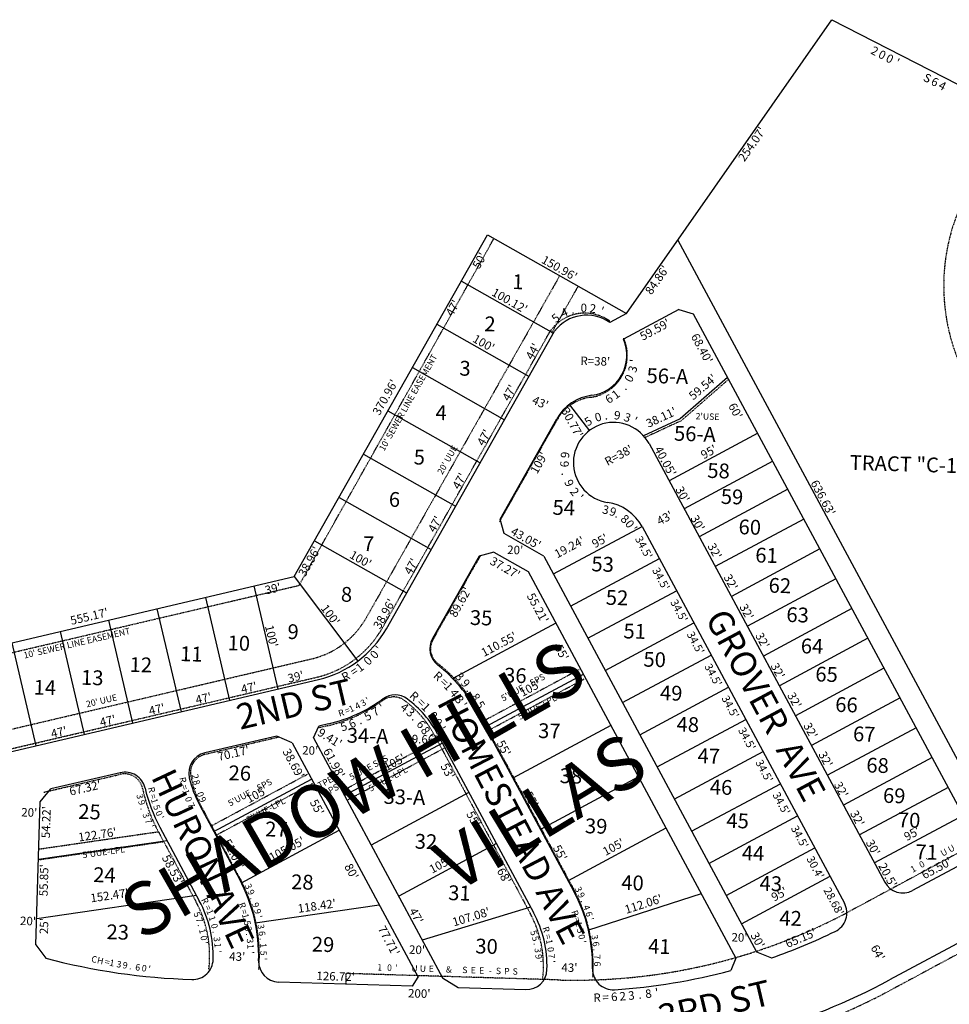
# Model space of a CAD drawing. Extents: x 915949 to 1851784, y 7279254 to 14569312.
# Drawn here: x 919305 to 920184, y 7280063 to 7280994 of the extents above; entities that cross this region are included whole.
import ezdxf
from ezdxf.enums import TextEntityAlignment as Align

# ---------------------------------------------------------------- set-up
doc = ezdxf.new("R2010")
doc.units = 0
doc.linetypes.add('DASHDOT', pattern=[1, 0.5, -0.25, 0, -0.25])
for name, color, linetype in [('10', 7, 'CONTINUOUS'), ('11', 7, 'CONTINUOUS'), ('15', 7, 'CONTINUOUS'), ('19', 7, 'CONTINUOUS'), ('21', 7, 'CONTINUOUS'), ('22', 7, 'CONTINUOUS'), ('6', 7, 'CONTINUOUS'), ('7', 7, 'CONTINUOUS')]:
    doc.layers.add(name, color=color, linetype=linetype)
doc.styles.add('ROMANC', font='ROMANC', dxfattribs={"height": 0.2})
doc.styles.add('ROMANS', font='ROMANS', dxfattribs={"height": 0.2})
doc.styles.add('txt', font='TXT', dxfattribs={"height": 0.2})

msp = doc.modelspace()

# ---------------------------------------------------------------- linework, layer by layer
at = {"layer": '21', "color": 7, "linetype": 'DASHDOT'}
for p, q in [((919569.39, 7280459.377), (919753.173, 7280786.478)), ((919815.344, 7280751.31), (919632.698, 7280428.431)), ((919832.752, 7280741.464), (919808.146, 7280697.964)), ((919648.366, 7280419.569), (919806.391, 7280698.93)), ((919975.755, 7280654.368), (919930.69, 7280615.024)), ((919758.776, 7280519.297), (919813.562, 7280616.148)), ((919930.69, 7280615.024), (919895.879, 7280598.827)), ((919741.009, 7280487.886), (919695.912, 7280408.166)), ((919022.215, 7280331.246), (919569.39, 7280459.377)), ((919182.293, 7280296.492), (919581.306, 7280389.926)), ((919834.292, 7280379.827), (919743.571, 7280331.055)), ((920509.021, 7280376.691), (920090.655, 7280151.777)), ((920679.196, 7280372.808), (920120.903, 7280072.668)), ((919186.396, 7280278.965), (919585.409, 7280372.4)), ((919748.305, 7280322.248), (919839.025, 7280371.018)), ((919738.579, 7280340.339), (919829.291, 7280171.605)), ((919596.369, 7280326.698), (919587.26, 7280324.564)), ((919697.181, 7280318.086), (919787.892, 7280149.353)), ((919550.04, 7280315.849), (919480.274, 7280299.512)), ((919610.047, 7280265.078), (919702.526, 7280314.796)), ((919614.782, 7280256.27), (919707.263, 7280305.986)), ((919328.069, 7280263.87), (919400.383, 7280280.805)), ((919486.713, 7280232.202), (919577.475, 7280280.996)), ((919582.167, 7280272.164), (919491.448, 7280223.395)), ((919475.877, 7280252.35), (919515.128, 7280179.358)), ((919322.752, 7280210.071), (919436.377, 7280226.572)), ((919434.055, 7280230.891), (919471.884, 7280160.525)), ((919322.444, 7280199.92), (919441.415, 7280217.199)), ((919613.733, 7280092.548), (919613.43, 7280082.552)), ((919813.643, 7280086.484), (919613.733, 7280092.548))]:
    msp.add_line(p, q, dxfattribs=at)
for centre, radius, start, end in [((920365.756304, 7280742.457311), 187.01, 152.084733, 208.262611), ((919839.635281, 7280676.694975), 40, 53.739989, 145.997692), ((919839.695848, 7280676.784051), 40, 277.468144, 23.970783), ((919850.41881, 7280594.983653), 42.5, 97.468144, 150.133136), ((919563.066025, 7280467.819757), 80, 283.178983, 330.504475), ((919563.721313, 7280466.944675), 97, 282.919667, 330.764081), ((919711.143987, 7280399.54902), 17.5, 150.503856, 231.894286), ((919610.842451, 7280271.665247), 145.025867, 28.263364, 51.892031), ((919563.071231, 7280467.807945), 144.986474, 283.277292, 306.048567), ((919658.689753, 7280336.432799), 17.501467, 53.553636, 126.044992), ((919610.854286, 7280271.676495), 98.009919, 28.261961, 53.547961), ((919484.264688, 7280282.472695), 17.500749, 103.181667, 190.351589), ((919404.373841, 7280263.76491), 17.499905, 11.721886, 103.179272), ((919570.385875, 7280298.209897), 105.047985, 190.354922, 205.884714), ((919570.145671, 7280298.136069), 151.797691, 191.712803, 206.294867), ((919376.543351, 7280109.127638), 155.311611, 355.293567, 28.328367), ((919695.404241, 7280099.645896), 151.99818, 355.979903, 28.256936), ((919376.541829, 7280109.127204), 108.313176, 353.366464, 28.328003), ((919830.313066, 7280636.041719), 549.81, 268.2626, 298.262539), ((919695.400124, 7280099.646485), 105.001963, 353.071739, 28.255439), ((919830.313066, 7280636.041719), 633.81, 272.300736, 297.284789)]:
    msp.add_arc(centre, radius, start, end, dxfattribs=at)
for points in [[(919609.571, 7280265.959), (919613.093, 7280267.853), (919612.412, 7280260.675), (919615.936, 7280262.568)], [(919609.577, 7280265.962), (919613.099, 7280267.855), (919612.418, 7280260.677), (919615.942, 7280262.571)]]:
    msp.add_solid(points, dxfattribs=at)
at = {"layer": '6', "color": 7, "linetype": 'CONTINUOUS'}
for p, q in [((919878.881, 7280716.23), (920073.069, 7280994.015)), ((920073.069, 7280994.015), (920250.894, 7280902.479)), ((919564.84, 7280467.677), (919747.486, 7280790.557)), ((919747.486, 7280790.557), (919878.862, 7280716.241)), ((919927.497, 7280785.776), (920233.687, 7280216.233)), ((919928.506, 7280720.199), (919875.985, 7280691.994)), ((919928.506, 7280720.199), (919942.053, 7280716.122)), ((919878.862, 7280716.241), (919863.065, 7280707.759)), ((919942.053, 7280716.122), (920211.203, 7280215.476)), ((919651.882, 7280418.443), (919810.982, 7280699.7)), ((919825.033, 7280630.09), (919843.902, 7280605.528)), ((919759.399, 7280521.893), (919813.066, 7280616.767)), ((920002.985, 7280603.102), (919919.298, 7280558.166)), ((919900.19, 7280593.364), (920123, 7280178.909)), ((920017.191, 7280576.678), (919933.503, 7280531.743)), ((920031.396, 7280550.253), (919947.709, 7280505.319)), ((919763.179, 7280508.268), (919759.399, 7280521.893)), ((920046.549, 7280522.068), (919962.86, 7280477.134)), ((919809.76, 7280470.124), (919893.651, 7280515.054)), ((919893.566, 7280514.871), (920084.837, 7280159.086)), ((919800.649, 7280487.072), (919763.179, 7280508.268)), ((920061.702, 7280493.883), (919978.013, 7280448.949)), ((919739.679, 7280487.027), (919695.55, 7280409.02)), ((919753.411, 7280490.712), (919739.679, 7280487.027)), ((919753.411, 7280490.712), (919785.849, 7280472.364)), ((919800.649, 7280487.072), (920001.725, 7280113.054)), ((919826.098, 7280439.738), (919909.987, 7280484.667)), ((918963.84, 7280326.943), (919564.84, 7280467.677)), ((919785.849, 7280472.364), (919982.33, 7280106.89)), ((920076.853, 7280465.699), (919993.166, 7280420.763)), ((919842.434, 7280409.351), (919926.323, 7280454.281)), ((920092.006, 7280437.513), (920008.317, 7280392.577)), ((919858.769, 7280378.964), (919942.659, 7280423.894)), ((920107.16, 7280409.328), (920023.471, 7280364.392)), ((919875.106, 7280348.577), (919958.994, 7280393.506)), ((920122.311, 7280381.144), (920038.624, 7280336.208)), ((920676.545, 7280381.654), (920127.47, 7280086.468)), ((919186.308, 7280276.333), (919587.639, 7280370.31)), ((919891.443, 7280318.19), (919975.331, 7280363.119)), ((920137.464, 7280352.958), (920053.775, 7280308.022)), ((919738.196, 7280339.262), (919828.907, 7280170.529)), ((919583.066, 7280315.267), (919588.066, 7280326.354)), ((919597.287, 7280328.513), (919588.066, 7280326.354)), ((919907.778, 7280287.802), (919991.668, 7280332.732)), ((919548.485, 7280316.976), (919480.162, 7280300.979)), ((919562.956, 7280310.448), (919548.485, 7280316.976)), ((919700.321, 7280318.9), (919791.031, 7280150.168)), ((920152.616, 7280324.773), (920068.928, 7280279.838)), ((919562.956, 7280310.448), (919681.972, 7280089.006)), ((919583.07, 7280315.276), (919705.024, 7280088.363)), ((919924.114, 7280257.415), (920008.005, 7280302.346)), ((920167.768, 7280296.587), (920084.08, 7280251.652)), ((919400.321, 7280282.282), (919334.764, 7280266.931)), ((919940.451, 7280227.028), (920024.341, 7280271.958)), ((919324.723, 7280254.656), (919334.764, 7280266.931)), ((920182.921, 7280268.401), (920099.232, 7280223.465)), ((919320.628, 7280119.648), (919324.723, 7280254.656)), ((919475.558, 7280251.266), (919512.962, 7280181.673)), ((919956.787, 7280196.64), (920040.679, 7280241.572)), ((920197.126, 7280241.977), (920113.439, 7280197.041)), ((919437.683, 7280230.909), (919475.085, 7280161.316)), ((919973.124, 7280166.254), (920057.013, 7280211.183)), ((920207.126, 7280201.939), (920149.397, 7280170.959)), ((919987.517, 7280139.477), (920071.408, 7280184.408)), ((919320.628, 7280119.648), (919329.97, 7280107.005)), ((920001.725, 7280113.054), (920015.931, 7280107.452)), ((919982.33, 7280106.89), (919977.438, 7280095.407)), ((919676.722, 7280080.556), (919550.059, 7280084.399)), ((919676.722, 7280080.556), (919681.972, 7280089.006)), ((919705.024, 7280088.363), (919719.751, 7280079.251)), ((919719.751, 7280079.251), (919783.647, 7280077.313))]:
    msp.add_line(p, q, dxfattribs=at)
for centre, radius, start, end in [((919841.209799, 7280676.67361), 37.999823, 54.889397, 142.700347), ((919841.209799, 7280676.67361), 37.999823, 277.374911, 23.777636), ((919851.799061, 7280594.855945), 44.500255, 97.374186, 150.503819), ((919866.720146, 7280575.369613), 38, 28.262575, 261.390525), ((919854.369992, 7280493.799253), 44.5, 28.262653, 81.390525), ((919564.841917, 7280467.677319), 100, 283.178047, 330.504689), ((919712.522621, 7280399.418787), 19.5, 150.503869, 231.894425), ((919612.241847, 7280271.551604), 143, 28.261572, 51.894425), ((919660.06703, 7280336.303267), 19.5, 53.550472, 126.047103), ((919564.443884, 7280467.689963), 143, 283.278128, 306.047103), ((919612.240817, 7280271.550635), 100, 28.261572, 53.550472), ((919484.60764, 7280281.991822), 19.5, 103.179228, 193.165267), ((919404.767332, 7280263.296223), 19.5, 13.171942, 103.179308), ((919569.807891, 7280301.920878), 107, 193.165267, 208.256094), ((919569.807891, 7280301.920878), 150, 193.171942, 208.256094), ((919377.919552, 7280109.094038), 153.31, 358.274206, 28.255908), ((920140.176305, 7280188.141852), 19.5, 208.262897, 298.218589), ((919696.781098, 7280099.515707), 150, 359.051097, 28.256631), ((919377.919552, 7280109.094038), 110.31, 358.285967, 28.255908), ((920067.660774, 7280149.852683), 19.5, 295.895361, 28.262608), ((919696.780068, 7280099.514738), 107, 358.224925, 28.256631), ((919831.691763, 7280635.911859), 559.81, 289.238592, 295.895361), ((919486.399311, 7280696.782218), 610.17, 255.145233, 268.280633), ((919468.68892, 7280106.377812), 19.5, 268.245336, 358.285967), ((919550.651166, 7280103.889652), 19.5, 178.274206, 268.2626), ((919784.23808, 7280096.804343), 19.5, 268.2626, 358.224925), ((919866.257853, 7280096.708668), 19.5, 179.051097, 273.667975), ((919831.691763, 7280635.911859), 559.81, 273.667978, 285.090706), ((919480.419083, 7280696.897618), 674.17, 245.262436, 268.262772), ((919832.086749, 7280635.91147), 623.810276, 273.743919, 298.262583)]:
    msp.add_arc(centre, radius, start, end, dxfattribs=at)
at = {"layer": '7', "color": 7, "linetype": 'CONTINUOUS'}
for p, q in [((919722.867, 7280747.04), (919809.908, 7280697.802)), ((919699.728, 7280706.131), (919786.768, 7280656.894)), ((919676.587, 7280665.222), (919763.628, 7280615.985)), ((919974.441, 7280655.876), (919929.589, 7280616.719)), ((919653.445, 7280624.314), (919740.486, 7280575.078)), ((919929.589, 7280616.719), (919895.036, 7280600.64)), ((919630.305, 7280583.406), (919717.345, 7280534.169)), ((919607.164, 7280542.497), (919694.205, 7280493.259)), ((919584.024, 7280501.588), (919671.064, 7280452.352)), ((919564.84, 7280467.677), (919624.805, 7280387.649)), ((919549.668, 7280361.419), (919526.868, 7280458.785)), ((919503.906, 7280350.703), (919481.107, 7280448.069)), ((919458.144, 7280339.987), (919435.345, 7280437.354)), ((919412.381, 7280329.273), (919389.582, 7280426.638)), ((919811.994, 7280423.736), (919714.622, 7280371.389)), ((919366.62, 7280318.557), (919343.821, 7280415.922)), ((919320.858, 7280307.84), (919298.058, 7280405.207)), ((919838.037, 7280375.293), (919745.554, 7280325.575)), ((919864.08, 7280326.849), (919771.598, 7280277.13)), ((919704.896, 7280310.392), (919612.414, 7280260.676)), ((919488.791, 7280226.646), (919581.272, 7280276.368)), ((919890.123, 7280278.405), (919797.642, 7280228.688)), ((919729.991, 7280263.711), (919637.51, 7280213.994)), ((919514.835, 7280178.205), (919607.316, 7280227.927)), ((919916.165, 7280229.963), (919823.683, 7280180.244)), ((919323.079, 7280200.46), (919444.565, 7280218.103)), ((919756.034, 7280215.268), (919663.553, 7280165.55)), ((919321.387, 7280144.636), (919472.274, 7280166.548)), ((919949.556, 7280167.851), (919842.853, 7280133.619)), ((919527.99, 7280140.441), (919645.183, 7280157.456)), ((919788.233, 7280155.375), (919685.808, 7280124.152))]:
    msp.add_line(p, q, dxfattribs=at)

# ---------------------------------------------------------------- texts
at = {"layer": '10', "color": 134, "linetype": 'CONTINUOUS', "style": 'ROMANS'}
for s, p in [('1', (919776.199158, 7280744.530048)), ('2', (919749.806354, 7280704.634991)), ('3', (919726.256354, 7280662.714991)), ('56-A', (919917.556433, 7280655.348683)), ('4', (919703.675354, 7280620.764991)), ('56-A', (919943.528433, 7280600.748683)), ('5', (919683.030346, 7280578.756445)), ('TRACT "C-1"', (920145.149975, 7280572.118553)), ('58', (919965.911136, 7280565.87379)), ('59', (919978.658136, 7280541.32279)), ('6', (919659.540203, 7280538.774046)), ('54', (919819.576136, 7280531.04479)), ('60', (919995.43388, 7280512.622903)), ('7', (919635.023354, 7280496.882991)), ('61', (920011.236941, 7280485.964848)), ('53', (919856.351136, 7280477.57479)), ('62', (920023.845136, 7280457.39279)), ('8', (919614.202354, 7280449.065991)), ('52', (919869.919136, 7280445.95279)), ('63', (920040.646136, 7280429.69879)), ('35', (919741.460128, 7280426.911244)), ('9', (919563.733354, 7280413.775991)), ('51', (919886.611941, 7280414.235848)), ('10', (919512.39988, 7280402.992903)), ('11', (919467.532941, 7280392.726848)), ('64', (920054.276136, 7280400.08779)), ('12', (919419.764136, 7280382.54679)), ('50', (919905.50888, 7280387.483903)), ('65', (920068.016128, 7280373.494244)), ('13', (919373.871136, 7280370.37379)), ('36', (919773.818986, 7280372.427846)), ('14', (919329.035136, 7280361.07579)), ('49', (919921.145136, 7280355.79779)), ('66', (920086.837986, 7280344.729846)), ('37', (919805.933136, 7280320.04279)), ('48', (919936.847136, 7280326.12379)), ('67', (920103.640136, 7280317.03779)), ('34-A', (919634.154433, 7280315.377683)), ('47', (919956.697136, 7280296.32379)), ('26', (919513.335986, 7280280.130846)), ('68', (920116.234136, 7280287.45779)), ('38', (919826.367136, 7280277.44579)), ('46', (919968.250986, 7280266.775846)), ('33-A', (919668.969433, 7280257.572683)), ('69', (920131.967136, 7280258.78879)), ('25', (919371.252128, 7280243.584244)), ('45', (919983.914128, 7280235.089244)), ('70', (920146.06188, 7280235.708903)), ('27', (919547.872136, 7280227.07579)), ('39', (919850.211136, 7280230.02879)), ('32', (919689.325136, 7280215.45179)), ('71', (920162.533941, 7280205.506848)), ('44', (919998.530136, 7280204.44079)), ('24', (919385.358136, 7280183.88879)), ('28', (919572.449136, 7280177.16779)), ('40', (919884.57088, 7280176.455903)), ('43', (920015.303136, 7280175.74179)), ('31', (919720.925941, 7280166.827848)), ('42', (920034.024136, 7280142.95579)), ('23', (919397.931136, 7280129.92979)), ('29', (919592.052136, 7280118.20679)), ('30', (919746.61588, 7280116.436903)), ('41', (919909.982941, 7280116.344848))]:
    msp.add_text(s, height=13.999, rotation=358.2626, dxfattribs=at).set_placement(p, align=Align.MIDDLE)
at = {"layer": '11', "color": 7, "linetype": 'CONTINUOUS', "style": 'ROMANS'}
for s, height, rotation, p in [('2', 8, 332.76265, (920115.387623, 7280968.080726)), ('0', 8, 332.76265, (920122.504473, 7280964.417642)), ('0', 8, 332.76265, (920129.616473, 7280960.756642)), ("'", 8, 332.76265, (920136.734505, 7280957.091404)), ('S', 8, 332.76265, (920165.170664, 7280942.454344)), ('6', 8, 332.76265, (920172.290888, 7280938.78914)), ('4', 8, 332.76265, (920179.404623, 7280935.127726)), ("254.07'", 8, 55.043981, (919994.228315, 7280878.681126)), ("50'", 8, 60.504289, (919736.505041, 7280768.334241)), ("84.86'", 8, 55.043981, (919904.513525, 7280750.345757)), ("47'", 8, 60.504289, (919711.144041, 7280723.500241)), ("59.59'", 8, 28.262336, (919903.800674, 7280704.611158)), ("68.40'", 8, 298.262581, (919953.736749, 7280685.21128)), ("'", 8, 81.352017, (919882.388538, 7280672.04574)), ('3', 8, 74.1034, (919880.934227, 7280664.887959)), ('0', 8, 59.606172, (919877.904704, 7280657.094195)), ('1', 8, 37.860325, (919866.297296, 7280643.100801)), ('.', 8, 52.357556, (919872.545688, 7280649.099664)), ('6', 8, 30.611711, (919860.376069, 7280639.150331)), ("60'", 8, 298.262581, (919985.472592, 7280626.181721)), ("109'", 8, 60.504206, (919792.683989, 7280577.202682)), ('6', 8, 263.430797, (919824.813179, 7280582.19032)), ('9', 8, 270.867786, (919824.329416, 7280574.080429)), ('.', 8, 285.741761, (919825.269615, 7280566.451999)), ('9', 8, 293.178747, (919828.359522, 7280557.658124)), ('2', 8, 308.052722, (919832.992197, 7280550.305197)), ("'", 8, 315.489708, (919837.957607, 7280544.934812)), ('3', 8, 347.953369, (919860.079284, 7280534.747909)), ('9', 8, 341.081139, (919867.374799, 7280532.750404)), ('.', 8, 327.336678, (919873.030546, 7280530.215366)), ('8', 8, 320.464447, (919880.014734, 7280525.243751)), ('0', 8, 306.719986, (919885.233583, 7280519.836284)), ("'", 8, 300.773172, (919888.800125, 7280514.640953)), ("34.5'", 7.5, 298.2625, (919898.612473, 7280497.009543)), ("38.96'", 8, 60.504289, (919575.624341, 7280483.928952)), ("37.27'", 8, 330.505278, (919766.143883, 7280479.413555)), ("34.5'", 7.5, 298.2625, (919914.851473, 7280467.306543)), ("39'", 8, 13.179233, (919543.6922, 7280460.201198)), ("89.62'", 8, 60.503553, (919718.189123, 7280445.514777)), ("55.21'", 8, 298.262639, (919798.614238, 7280439.848417)), ("34.5'", 7.5, 298.2625, (919931.960473, 7280437.189543)), ("34.5'", 7.5, 298.2625, (919947.529473, 7280406.862543)), ("'", 8, 52.142792, (919642.109715, 7280401.807026)), ("55'", 8, 298.262639, (919821.18207, 7280397.873852)), ('0', 8, 42.974856, (919631.636193, 7280391.03835)), ('0', 8, 47.558825, (919637.511217, 7280396.720023)), ('1', 8, 38.390889, (919624.29561, 7280385.024162)), ("34.5'", 7.5, 298.2625, (919964.239473, 7280376.450543)), ('R', 8, 29.222953, (919611.464596, 7280376.9651)), ('=', 8, 33.806919, (919619.19628, 7280381.540806)), ('R', 8, 319.344336, (919703.383862, 7280376.660301)), ('=', 8, 315.511106, (919709.612885, 7280370.811421)), ('1', 8, 311.677875, (919713.607193, 7280366.697178)), ('4', 8, 307.844647, (919719.344766, 7280360.111864)), ('3', 8, 307.844647, (919724.214766, 7280353.844864)), ("34.5'", 7.5, 298.2625, (919980.452473, 7280346.297543)), ("'", 8, 34.245689, (919645.498785, 7280347.402756)), ('4', 8, 322.365942, (919671.630493, 7280347.285847)), ("'", 8, 304.011417, (919727.984593, 7280348.260077)), ('5', 8, 26.694431, (919632.510308, 7280339.411321)), ('7', 8, 30.527661, (919639.526836, 7280343.507638)), ('3', 8, 318.889428, (919677.472895, 7280342.187556)), ('5', 8, 19.027972, (919610.333685, 7280329.76809)), ('6', 8, 22.861203, (919618.11805, 7280332.67261)), ('.', 8, 26.694431, (919624.505237, 7280335.386205)), ('.', 8, 314.305461, (919682.145404, 7280337.40581)), ('6', 8, 309.721492, (919687.897701, 7280330.626168)), ('8', 8, 305.137525, (919692.219496, 7280324.481646)), ("'", 8, 300.553556, (919695.639365, 7280318.725968)), ("34.5'", 7.5, 298.2625, (919996.136473, 7280316.150543)), ("70.17'", 8, 13.179211, (919506.435118, 7280304.610394)), ("38.69'", 8, 298.262544, (919567.693213, 7280292.855388)), ("53'", 8, 298.262522, (919713.434587, 7280285.74171)), ("34.5'", 7.5, 298.2625, (920012.473473, 7280285.705543)), ("67.32'", 8, 13.179547, (919366.22207, 7280271.777278)), ('R', 6.1, 282.345086, (919462.619876, 7280276.165616)), ('=', 6.1, 286.214642, (919464.198176, 7280269.476457)), ('3', 6.1, 285.562014, (919422.00765, 7280260.751732)), ('1', 6.1, 286.214642, (919465.462061, 7280265.129757)), ("34.5'", 7.5, 298.2625, (920028.670473, 7280255.019543)), ('9', 6.1, 285.562014, (919423.63265, 7280254.922732)), ('0', 6.1, 290.0842, (919467.874409, 7280258.284704)), ('7', 6.1, 293.953758, (919470.2289, 7280252.754814)), ("55'", 8, 298.262544, (919589.921063, 7280251.509833)), ('.', 6.1, 288.830161, (919425.280871, 7280249.725809)), ('3', 6.1, 292.098308, (919427.628147, 7280243.142487)), ("55'", 8, 298.262522, (919737.760587, 7280240.48871)), ('7', 6.1, 292.098308, (919429.905147, 7280237.534487)), ("'", 6.1, 295.366456, (919432.194137, 7280232.577234)), ("34.5'", 7.5, 298.2625, (920046.001473, 7280223.411543)), ("58.53'", 8, 298.262744, (919453.586265, 7280192.446448)), ("80'", 8, 298.262544, (919622.532063, 7280190.849833)), ("30.4'", 7.5, 298.2625, (920060.772473, 7280194.617543)), ("68'", 8, 298.262522, (919766.660587, 7280186.73271)), ("28.68'", 7.5, 298.2625, (920078.215143, 7280162.42659)), ('R', 6.1, 290.247244, (919518.660219, 7280158.005803)), ('5', 6.1, 292.612344, (919475.899168, 7280149.524786)), ('=', 6.1, 287.014572, (919520.611832, 7280151.804213)), ('R', 6.1, 290.086261, (919833.205059, 7280150.652853)), ('7', 6.1, 288.801289, (919477.947865, 7280144.053875)), ('1', 6.1, 283.7819, (919521.807417, 7280147.615434)), ('5', 6.1, 283.7819, (919523.43309, 7280140.988631)), ('1', 6.1, 286.818114, (919836.654055, 7280140.182396)), ('=', 6.1, 286.818114, (919835.344579, 7280144.516666)), ('.', 6.1, 284.990236, (919479.51414, 7280139.222094)), ('1', 6.1, 284.990236, (919481.083209, 7280133.367367)), ('3', 6.1, 280.549228, (919524.519597, 7280135.215858)), ("77.71'", 8, 298.262544, (919657.727213, 7280125.384388)), ('5', 6.1, 288.582736, (919794.221443, 7280131.882076)), ('5', 6.1, 283.549967, (919838.328894, 7280133.748928)), ('0', 6.1, 281.179181, (919482.408278, 7280126.638021)), ("'", 6.1, 277.368128, (919483.043926, 7280121.834677)), ('.', 6.1, 277.316553, (919525.325702, 7280130.17105)), ('3', 6.1, 274.083881, (919526.145206, 7280123.56794)), ('5', 6.1, 284.713181, (919795.87084, 7280126.274878)), ('0', 6.1, 280.281819, (919839.635951, 7280127.775259)), ("'", 6.1, 280.281819, (919840.53639, 7280122.811104)), ('1', 6.1, 274.083881, (919526.521868, 7280118.292002)), ("'", 6.1, 270.851208, (919526.76242, 7280112.416733)), ('.', 6.1, 280.843622, (919797.074714, 7280121.349586)), ('3', 6.1, 276.974064, (919798.256874, 7280114.837825)), ('9', 6.1, 276.974064, (919798.991874, 7280108.832825)), ("'", 6.1, 273.104508, (919799.270072, 7280103.753851)), ('2', 8, 4.046297, (919875.031684, 7280075.068681)), ('3', 8, 5.9836, (919883.102339, 7280075.761615)), ('8', 8, 7.920903, (919899.113294, 7280077.464175)), ("'", 8, 7.920903, (919907.046825, 7280078.567507)), ('R', 8, 2.108994, (919850.972888, 7280073.692355)), ('=', 8, 2.108994, (919858.959338, 7280073.985237)), ('6', 8, 4.046297, (919867.049218, 7280074.504876)), ('.', 8, 5.9836, (919891.055847, 7280076.596224))]:
    msp.add_text(s, height=height, rotation=rotation, dxfattribs=at).set_placement(p, align=Align.TOP_CENTER)
for s, height, rotation, p in [("150.96'", 8, 330.504219, (919813.59751, 7280755.744565)), ("100.12'", 8, 330.504192, (919766.476504, 7280724.955555)), ('4', 8, 22.53095, (919821.693852, 7280713.553348)), ('.', 8, 15.093964, (919828.604391, 7280716.101252)), ('0', 8, 0.219989, (919838.56098, 7280717.610179)), ('2', 8, 352.783003, (919846.596517, 7280717.059911)), ("'", 8, 337.909028, (919854.077142, 7280714.995688)), ('5', 8, 37.404925, (919814.317985, 7280708.847849)), ("100'", 8, 330.504192, (919741.967803, 7280684.820873)), ("44'", 8, 60.504267, (919793.739677, 7280678.597242)), ("370.96'", 8, 60.504289, (919654.296916, 7280635.190655)), ("59.54'", 8, 40.194756, (919953.563085, 7280643.832703)), ("47'", 8, 60.504267, (919771.556677, 7280639.379242)), ("30.77'", 8, 298.262556, (919824.08992, 7280611.23929)), ('9', 8, 354.18695, (919869.799003, 7280616.168707)), ("38.11'", 8, 24.952706, (919913.392606, 7280614.569175)), ('5', 8, 31.371886, (919844.851322, 7280611.002265)), ('0', 8, 16.497911, (919853.160859, 7280614.604832)), ('.', 8, 9.060925, (919860.043503, 7280616.112195)), ('3', 8, 339.312975, (919878.346513, 7280614.290484)), ("'", 8, 331.875989, (919885.084494, 7280611.290177)), ("47'", 8, 60.504267, (919747.660677, 7280597.136242)), ("R=38'", 8, 28.262381, (919873.372587, 7280578.781822)), ("40.05'", 8, 298.262556, (919912.13892, 7280574.83929)), ("95'", 8, 28.262683, (919958.554256, 7280582.008786)), ("47'", 8, 60.504267, (919724.409677, 7280556.033242)), ("636.63'", 8, 298.262586, (920061.197982, 7280540.231149)), ("30'", 8, 298.262556, (919928.446767, 7280543.523734)), ("47'", 8, 60.504267, (919701.378677, 7280515.320242)), ("43'", 8, 28.262603, (919916.938381, 7280519.540301)), ("30'", 8, 298.262556, (919942.682767, 7280516.389734)), ("43.05'", 8, 330.504681, (919781.825156, 7280500.513645)), ("19.24'", 8, 28.262381, (919826.809741, 7280491.988862)), ("95'", 8, 28.262381, (919855.628279, 7280497.967742)), ("32'", 8, 298.262556, (919958.815767, 7280489.956734)), ("100'", 8, 330.504192, (919625.629803, 7280480.637873)), ("47'", 8, 60.504267, (919678.771677, 7280475.356242)), ("32'", 8, 298.262556, (919974.020767, 7280460.524734)), ("555.17'", 8, 13.179233, (919371.907769, 7280426.138873)), ("100'", 8, 306.841875, (919595.816182, 7280429.110888)), ("38.96'", 8, 60.504267, (919653.411981, 7280430.522951)), ("32'", 8, 298.262556, (919988.962767, 7280432.505734)), ("100'", 8, 283.179622, (919539.513213, 7280410.503217)), ("110.55'", 8, 28.262558, (919760.213857, 7280400.175972)), ("32'", 8, 298.262556, (920003.977767, 7280405.345734)), ("32'", 8, 298.262556, (920018.427767, 7280376.694734)), ("39'", 8, 13.1794, (919567.066151, 7280369.13316)), ('3', 8, 311.677875, (919718.247975, 7280370.508747)), ("47'", 8, 13.1794, (919522.922151, 7280358.79616)), ('9', 8, 307.844647, (919723.614348, 7280364.396683)), ("105'", 8, 28.262308, (919789.916441, 7280358.887768)), ("47'", 8, 13.1794, (919479.932151, 7280348.72916)), ('R', 8, 318.889428, (919675.611674, 7280351.777064)), ('.', 8, 307.844647, (919727.864077, 7280358.927047)), ('8', 8, 304.011417, (919733.088982, 7280351.421115)), ("32'", 8, 298.262556, (920034.162767, 7280348.918734)), ("47'", 8, 13.1794, (919435.789151, 7280338.39216)), ('1', 6.1, 24.993283, (919620.173859, 7280340.046272)), ('4', 6.1, 28.340469, (919626.181773, 7280342.866509)), ('3', 6.1, 28.340469, (919631.507773, 7280345.739509)), ("'", 6.1, 31.687656, (919635.913539, 7280348.335693)), ('=', 8, 314.305461, (919682.330045, 7280345.806818)), ('1', 8, 314.305461, (919686.478777, 7280341.558355)), ('5', 8, 300.178186, (919737.333307, 7280344.469691)), ("47'", 8, 13.1794, (919389.396151, 7280327.52816)), ('R', 6.1, 18.298908, (919610.116807, 7280335.988459)), ('=', 6.1, 21.646094, (919616.172738, 7280338.339674)), ('0', 8, 305.137525, (919692.763759, 7280334.133084)), ("47'", 8, 13.1794, (919343.187151, 7280316.70616)), ('0', 8, 305.137525, (919697.331759, 7280327.642084)), ("'", 8, 300.553556, (919700.82913, 7280321.73922)), ("32'", 8, 298.262556, (920049.390767, 7280320.243734)), ("55'", 8, 298.262522, (919759.453289, 7280303.620612)), ("61.98'", 8, 298.262536, (919598.998913, 7280289.532287)), ("105'", 8, 28.262308, (919661.460441, 7280288.669768)), ("32'", 8, 298.262556, (920063.626767, 7280293.108734)), ('2', 6.1, 282.345086, (919468.355349, 7280278.029135)), ('8', 6.1, 286.214642, (919469.620762, 7280272.318764)), ("32'", 8, 298.262556, (920078.333767, 7280264.448734)), ('R', 6.1, 282.824003, (919427.046601, 7280265.516941)), ('=', 6.1, 285.562014, (919428.669971, 7280259.196188)), ('.', 6.1, 286.214642, (919471.09447, 7280267.247096)), ('0', 6.1, 290.0842, (919473.354356, 7280260.76896)), ("105'", 8, 28.262308, (919531.329441, 7280258.380768)), ("55'", 8, 298.262522, (919785.497289, 7280255.173612)), ('1', 6.1, 285.562014, (919429.884574, 7280254.836246)), ('5', 6.1, 288.830161, (919432.026779, 7280248.539641)), ('9', 6.1, 293.953758, (919475.526273, 7280255.604219)), ('0', 6.1, 292.098308, (919434.22767, 7280242.835537)), ("32'", 8, 298.262556, (920093.607767, 7280237.283734)), ("'", 6.1, 295.366456, (919436.101261, 7280238.334956)), ("122.76'", 8, 8.262867, (919379.264011, 7280219.860872)), ("95'", 8, 28.262683, (920150.609256, 7280221.214786)), ("51.06'", 8, 298.262744, (919504.276982, 7280203.565324)), ("105.05'", 8, 28.262592, (919559.697969, 7280206.724511)), ("105'", 8, 28.262308, (919868.453441, 7280208.588768)), ("30'", 8, 298.262556, (920108.427767, 7280209.718734)), ("55'", 8, 298.262522, (919812.626289, 7280204.713612)), ("105'", 8, 28.262308, (919704.471441, 7280191.824768)), ("20.5'", 8, 298.262556, (920122.418869, 7280183.694438)), ("65.50'", 8, 28.262508, (920173.925718, 7280188.595904)), ('3', 6.1, 293.479917, (919518.873803, 7280173.645302)), ("152.47'", 8, 8.262669, (919390.734024, 7280162.343786)), ('9', 6.1, 293.479917, (919521.284803, 7280168.094302)), ('3', 6.1, 296.622556, (919830.88819, 7280170.649613)), ('9', 6.1, 296.622556, (919833.60119, 7280165.239613)), ("95'", 8, 28.262603, (920025.178381, 7280164.000301)), ('R', 6.1, 296.423397, (919477.775292, 7280159.899791)), ('.', 6.1, 290.247244, (919523.214841, 7280162.997286)), ('9', 6.1, 287.014572, (919525.485562, 7280156.386866)), ("118.42'", 8, 8.262394, (919586.726041, 7280152.431666)), ('.', 6.1, 293.354408, (919835.818589, 7280160.259585)), ("112.06'", 8, 17.787381, (919896.052951, 7280154.409172)), ('=', 6.1, 292.612344, (919480.671384, 7280153.67141)), ('1', 6.1, 292.612344, (919482.411646, 7280149.493103)), ('9', 6.1, 283.7819, (919527.294805, 7280150.435218)), ("47'", 8, 298.262536, (919676.596765, 7280145.189733)), ("107.08'", 8, 16.953053, (919733.165086, 7280142.276091)), ('4', 6.1, 290.086261, (919838.44897, 7280153.783205)), ('6', 6.1, 286.818114, (919840.620101, 7280147.797208)), ('1', 6.1, 288.801289, (919484.447444, 7280143.581212)), ("'", 6.1, 283.7819, (919528.553038, 7280145.297251)), ("'", 6.1, 286.818114, (919842.108964, 7280142.873456)), ('0', 6.1, 284.990236, (919486.425999, 7280136.602809)), ('.', 6.1, 281.179181, (919487.564429, 7280131.492126)), ('3', 6.1, 280.549228, (919530.4197, 7280136.299069)), ('6', 6.1, 277.316553, (919531.395769, 7280130.01365)), ('R', 6.1, 288.582736, (919800.103491, 7280133.215204)), ("30'", 8, 298.262556, (919999.426767, 7280122.127734)), ("65.15'", 8, 22.683758, (920045.200761, 7280122.36834)), ('3', 6.1, 277.368128, (919488.741146, 7280124.57369)), ('.', 6.1, 277.316553, (919532.05037, 7280124.917207)), ('1', 6.1, 280.843622, (919803.056139, 7280122.003141)), ('=', 6.1, 284.713181, (919801.988618, 7280126.608354)), ('3', 6.1, 280.281819, (919845.999534, 7280126.317568)), ('6', 6.1, 277.013672, (919846.986688, 7280120.031382)), ('1', 6.1, 273.557072, (919489.391035, 7280119.123957)), ("'", 6.1, 273.557072, (919489.767035, 7280113.083957)), ('1', 6.1, 274.083881, (919532.508356, 7280118.70458)), ('5', 6.1, 270.851208, (919532.773547, 7280111.720197)), ('0', 6.1, 276.974064, (919804.300511, 7280114.85496)), ('.', 6.1, 277.013672, (919847.614083, 7280114.929543)), ('C', 6.1, 347.527667, (919375.113642, 7280103.002909)), ('H', 6.1, 347.527667, (919380.882016, 7280101.726793)), ('=', 6.1, 349.148025, (919387.481541, 7280100.408412)), ('1', 6.1, 349.148025, (919391.927831, 7280099.556715)), ('3', 6.1, 349.148025, (919398.619186, 7280098.273064)), ('9', 6.1, 350.768381, (919404.505958, 7280097.290602)), ("'", 6.1, 268.768569, (919532.826165, 7280106.331235)), ('7', 6.1, 273.104508, (919805.001346, 7280108.884611)), ("'", 6.1, 273.104508, (919805.288024, 7280103.601491)), ('7', 6.1, 273.745525, (919848.124214, 7280107.9578)), ('6', 6.1, 270.581275, (919848.336499, 7280101.602099)), ('.', 6.1, 350.768381, (919409.717944, 7280096.443291)), ('6', 6.1, 352.388739, (919416.511066, 7280095.341429)), ('0', 6.1, 352.388739, (919422.609185, 7280094.526184)), ("'", 6.1, 352.388739, (919427.610049, 7280093.85743)), ("126.72'", 8, 358.2626, (919603.869354, 7280085.843906))]:
    msp.add_text(s, height=height, rotation=rotation, dxfattribs=at).set_placement(p, align=Align.CENTER)
for s, rotation, p in [("R=38'", 358.2626, (919849.402306, 7280670.270617)), ("43'", 336.089139, (919797.023189, 7280631.174499)), ("20'", 358.2626, (919773.672984, 7280491.791166)), ("9.66'", 358.2626, (919688.040306, 7280312.812617)), ("20'", 358.2626, (919579.872984, 7280302.344166)), ("20'", 358.2626, (919314.328984, 7280243.743166)), ("54.22'", 88.2626, (919331.319658, 7280235.548467)), ("55.85'", 88.2626, (919329.166658, 7280180.659467)), ("20'", 358.2626, (919313.161984, 7280141.123166)), ("25'", 88.2626, (919329.310834, 7280137.276984)), ("20'", 358.2626, (919985.689984, 7280125.616166)), ("43'", 358.2626, (919510.935984, 7280107.532166)), ("20'", 358.2626, (919680.895984, 7280113.940166)), ("43'", 358.2626, (919824.945984, 7280097.059166))]:
    msp.add_text(s, height=8, rotation=rotation, dxfattribs=at).set_placement(p, align=Align.MIDDLE)
for s, rotation, p in [("9.41'", 328.2626, (919586.095, 7280318.171)), ("64'", 298.2626, (920109.422, 7280117.042)), ("200'", 358.2626, (919672.291, 7280069.967))]:
    msp.add_text(s, height=8, rotation=rotation, dxfattribs=at).set_placement(p)
at = {"layer": '15', "color": 30, "linetype": 'CONTINUOUS', "style": 'ROMANC'}
for s, rotation, p in [('SHADOW HILLS', 29.847244, (919623.040347, 7280260.65614)), ('VILLAS', 31.178583, (919800.647225, 7280239.809312))]:
    msp.add_text(s, height=50, rotation=rotation, dxfattribs=at).set_placement(p, align=Align.MIDDLE)
at = {"layer": '19', "color": 1, "linetype": 'CONTINUOUS', "style": 'ROMANC'}
for s, rotation, p in [('GROVER  AVE', 298.262586, (920007.750529, 7280344.77405)), ('2ND ST', 13.2626, (919565.512812, 7280344.192745)), ('HOMESTEAD AVE', 297.501886, (919767.163952, 7280237.393824)), ('HURON AVE', 295.115081, (919475.700433, 7280200.031752)), ('3RD ST', 13.2626, (919962.862057, 7280059.819589))]:
    msp.add_text(s, height=24, rotation=rotation, dxfattribs=at).set_placement(p, align=Align.MIDDLE)
at = {"layer": '22', "color": 3, "linetype": 'CONTINUOUS', "style": 'txt'}
for s, rotation, p in [("10' SEWER LINE EASEMENT", 60.670425, (919673.176883, 7280631.847534)), ("2'USE", 358.2626, (919955.505396, 7280618.193946)), ("20' UUE", 60.504008, (919710.246356, 7280577.710707)), ("10' SEWER LINE EASEMENT", 13.179272, (919359.488276, 7280404.063284)), ("5'UUE    SPS", 28.262494, (919781.386959, 7280362.241806)), ("20' UUE", 13.179264, (919382.836739, 7280349.613904)), ("5'UUE-LPL", 28.262567, (919794.855587, 7280343.605107)), ("5'UUE SPS", 28.262494, (919635.489087, 7280286.535916)), ("5'UUE-LPL", 28.261808, (919653.792766, 7280275.729858)), ("5'UUE    SPS", 28.262494, (919523.272959, 7280262.957806)), ('TPE-', 28.2626, (919595.812007, 7280273.33409)), ('SPS', 28.2626, (919600.073799, 7280265.406255)), ("5'UUE-LPL", 28.261606, (919538.356814, 7280246.226791)), ("5'UUE-LPL", 8.263042, (919384.842253, 7280206.514924)), ('U', 28.262564, (920179.333082, 7280206.263175)), ('U', 28.262564, (920186.324082, 7280210.020175)), ('0', 28.262564, (920158.499943, 7280195.06181)), ("'", 28.262564, (920164.325068, 7280198.193835)), ('1', 28.262564, (920150.342924, 7280190.678357)), ('1', 358.2626, (919645.609522, 7280097.583)), ('0', 358.2626, (919654.867044, 7280097.302469)), ("'", 358.2626, (919661.476392, 7280097.103389)), ('U', 358.2626, (919678.509033, 7280096.586741)), ('U', 358.2626, (919686.442033, 7280096.344741)), ('E', 358.2626, (919694.375098, 7280096.105046)), ('&', 358.2626, (919710.997022, 7280095.600044)), ('S', 358.2626, (919726.109033, 7280095.141741)), ('E', 358.2626, (919734.042098, 7280094.902046)), ('E', 358.2626, (919741.976098, 7280094.661046)), ('-', 358.2626, (919750.412337, 7280094.403812)), ('S', 358.2626, (919757.843033, 7280094.179741)), ('P', 358.2626, (919765.807033, 7280093.938741)), ('S', 358.2626, (919773.708033, 7280093.697741))]:
    msp.add_text(s, height=6, rotation=rotation, dxfattribs=at).set_placement(p, align=Align.MIDDLE)

doc.saveas('drawing.dxf')
